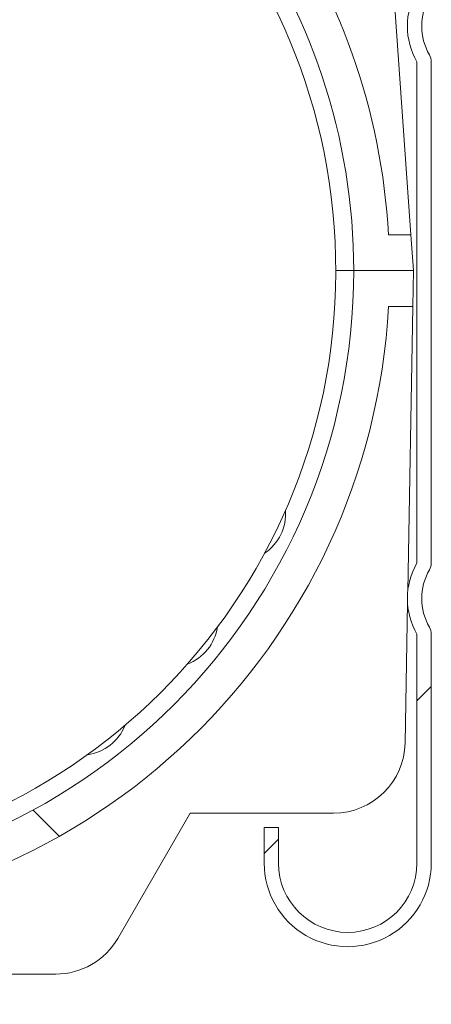
# Model space of a CAD drawing. Units: millimetres. Extents: x 0 to 614, y 0 to 420.
# Drawn here: x 94 to 95, y 278 to 282 of the extents above; entities that cross this region are included whole.
import ezdxf

# ---------------------------------------------------------------- set-up
doc = ezdxf.new("R2010")
doc.units = ezdxf.units.MM
doc.linetypes.add('SLD-Plná', pattern=[0])
doc.layers.add('OBRYS', color=7, linetype='SLD-Plná', lineweight=15)
doc.layers.add('SRAFY', color=2, linetype='Continuous')
pattern_1 = [(45, (0, 0), (-2.245064030267288, 2.245064030267288), [])]

msp = doc.modelspace()

# ---------------------------------------------------------------- hatches: boundary and pattern name
at = {"layer": 'SRAFY'}
h = msp.add_hatch(dxfattribs=at)
h.set_pattern_fill('ANSI38', color=256, angle=90, style=0)
h.set_pattern_definition([(135.0000000000002, (0, 0), (-2.245064030267281, -2.245064030267296), []), (225.0000000000002, (0, 0), (-2.245064030267266, -6.735192090801872), [7.9375, -4.7625])])
edge = h.paths.add_edge_path(flags=0)
edge.add_line((88.24297896296589, 286.68502775599), (87.98095517234816, 286.68502775599))
edge.add_arc((97.96317177664329, 283.59345021937), 10.44999999999996, 162.7918013940021, 251.7942114496152)
edge.add_line((94.69826895634623, 273.6665720810016), (94.73451546059223, 273.917925510455))
edge.add_arc((97.96317177664329, 283.59345021937), 10.2, 162.3563584885249, 251.5464988120988, ccw=False)
h = msp.add_hatch(dxfattribs=at)
h.set_pattern_fill('ANSI31', color=256, style=0)
h.set_pattern_definition(pattern_1)
edge = h.paths.add_edge_path(flags=0)
edge.add_arc((94.57873228910915, 284.0422155028974), 0.05, 90, 179.0000000000896)
edge.add_line((94.52873990435133, 284.0430881232192), (94.52715371686342, 283.9522155028974))
edge.add_line((94.52715371686342, 283.9522155028974), (94.54774270613194, 282.7726730976882))
edge.add_arc((92.48808598165009, 281.2272155028973), 2.575000000000005, 4.320099833421409e-12, 36.88262601225318, ccw=False)
edge.add_line((95.0630859816501, 281.2272155028975), (95.3130859816501, 281.2272155028975))
edge.add_line((95.3130859816501, 281.2272155028975), (95.30259695985858, 281.3772155028974))
edge.add_line((95.30259695985858, 281.3772155028974), (95.20895440919305, 281.3772155028974))
edge.add_arc((92.4880859816495, 281.2272155028972), 2.725000000000597, 3.155491038412976, 35.84847653124078)
edge.add_line((94.69688544564258, 282.8230945483976), (94.67559037858203, 284.0430881232192))
edge.add_arc((94.62559799382423, 284.0422155028974), 0.05, 0.9999999999761086, 90.00000000001629)
edge.add_line((94.62559799382421, 284.0922155028974), (94.57873228910915, 284.0922155028974))
h = msp.add_hatch(dxfattribs=at)
h.set_pattern_fill('ANSI31', color=256, style=0)
h.set_pattern_definition(pattern_1)
edge = h.paths.add_edge_path(flags=0)
edge.add_arc((95.32808598165421, 282.4018817983361), 0.0600000000000003, 330.07356513337, 360.0000000000008)
edge.add_line((95.38808598165421, 282.4018817983361), (95.38808598165419, 283.8522155028652))
edge.add_arc((95.22808598165419, 283.8522155028652), 0.1599999999999935, 0, 90)
edge.add_line((95.22808598165419, 284.0122155028652), (94.6880859816542, 284.0122155028652))
edge.add_line((94.6880859816542, 284.0122155028652), (94.6880859816542, 283.9522155028652))
edge.add_line((94.6880859816542, 283.9522155028652), (95.22808598165419, 283.9522155028652))
edge.add_arc((95.22808598165419, 283.8522155028652), 0.1000000000000015, -7.958078640513122e-13, 89.9999999999992, ccw=False)
edge.add_line((95.3280859816542, 283.8522155028652), (95.32808598165421, 282.4018817983361))
edge.add_arc((95.5880859816542, 282.2522155028652), 0.3000000000000385, 150.0735651333814, 209.9264348666383)
edge.add_line((95.32808598165421, 282.1025492073941), (95.32808598165428, 280.0018817983362))
edge.add_arc((95.58808598165422, 279.8522155028652), 0.2999999999999723, 150.0735651333759, 209.9264348666222)
edge.add_line((95.32808598165425, 279.7025492073942), (95.32808598165424, 278.7422155028652))
edge.add_arc((95.03808598165422, 278.7422155028652), 0.2899999999999972, 180, 360, ccw=False)
edge.add_line((94.74808598165424, 278.7422155028652), (94.74808598165424, 278.8922155028652))
edge.add_line((94.74808598165424, 278.8922155028652), (94.68808598165423, 278.8922155028652))
edge.add_line((94.68808598165423, 278.8922155028652), (94.68808598165424, 278.7422155028652))
edge.add_arc((95.03808598165422, 278.7422155028652), 0.3500000000000017, 180, 360.0000000000008)
edge.add_line((95.38808598165424, 278.7422155028652), (95.38808598165423, 279.7025492073942))
edge.add_arc((95.32808598165424, 279.7025492073942), 0.0600000000000086, 0, 29.92643486663077)
edge.add_arc((95.58808598165422, 279.8522155028652), 0.239999999999986, 150.0735651333684, 209.9264348666173, ccw=False)
edge.add_arc((95.32808598165428, 280.0018817983362), 0.0599999999999517, 330.0735651334036, 360.0000000000008)
edge.add_line((95.38808598165423, 280.0018817983362), (95.38808598165421, 282.1025492073941))
edge.add_arc((95.32808598165421, 282.1025492073941), 0.0600000000000014, 0, 29.92643486663077)
edge.add_arc((95.5880859816542, 282.2522155028652), 0.2400000000000398, 150.0735651333836, 209.9264348666391, ccw=False)
h = msp.add_hatch(dxfattribs=at)
h.set_pattern_fill('ANSI37', color=256, angle=90, style=0)
h.set_pattern_definition([(135.0000000000002, (0, 0), (-2.245064030267281, -2.245064030267296), []), (225.0000000000002, (0, 0), (2.245064030267296, -2.245064030267281), [])])
edge = h.paths.add_edge_path(flags=0)
edge.add_line((92.4420213788435, 278.2772155028973), (92.5341505844567, 278.2772155028973))
edge.add_line((92.5341505844567, 278.2772155028973), (92.53808598165011, 278.5026742571093))
edge.add_arc((92.48808598165009, 281.2272155028973), 2.725000000000008, 271.051357706075, 356.8445089615931)
edge.add_line((95.20895440919305, 281.0772155028974), (95.31046772191085, 281.0772155028974))
edge.add_line((95.31046772191085, 281.0772155028974), (95.31308598165009, 281.2272155028974))
edge.add_line((95.31308598165009, 281.2272155028974), (95.0630859816501, 281.2272155028974))
edge.add_arc((92.48808598165009, 281.2272155028973), 2.575000000000002, -180.00000000000284, 1.7053025658242404e-12, ccw=False)
edge.add_line((89.9130859816501, 281.2272155028974), (89.6630859816501, 281.2272155028974))
edge.add_line((89.6630859816501, 281.2272155028974), (89.66570424138934, 281.0772155028973))
edge.add_line((89.66570424138934, 281.0772155028973), (89.76721755410716, 281.0772155028973))
edge.add_arc((92.4880859816501, 281.2272155028973), 2.725000000000009, 183.1554910384097, 268.9486422939275)
edge.add_line((92.43808598165012, 278.5026742571093), (92.4420213788435, 278.2772155028973))

# ---------------------------------------------------------------- linework, layer by layer
at = {"layer": 'OBRYS'}
for p, q in [((95.1495126648, 283.5664229156), (95.3025969599, 281.3772155029)), ((95.3280859817, 282.1025492074), (95.3280859817, 280.0018817983)), ((95.3880859817, 280.0018817983), (95.3880859817, 282.1025492074)), ((95.2089544092, 281.3772155029), (95.3025969599, 281.3772155029)), ((95.3025969599, 281.3772155029), (95.3130859816, 281.2272155029)), ((95.0630859816, 281.2272155029), (94.9880859816, 281.2272155029)), ((95.3130859816, 281.2272155029), (95.0630859816, 281.2272155029)), ((95.3130859816, 281.2272155029), (95.3104677219, 281.0772155029)), ((95.3104677219, 281.0772155029), (95.2089544092, 281.0772155029)), ((95.3104677219, 281.0772155029), (95.2896129294, 279.8824452414)), ((95.2887397485, 279.8324207388), (95.2785208385, 279.246979781)), ((95.3280859817, 279.7025492074), (95.3280859817, 278.7422155029)), ((95.3880859817, 278.7422155029), (95.3880859817, 279.7025492074)), ((94.074688522, 278.4272155029), (94.3777974134, 278.9522155029)), ((94.3777974134, 278.9522155029), (94.97856653, 278.9522155029)), ((94.6880859817, 278.8922155029), (94.6880859817, 278.7422155029)), ((94.7480859817, 278.8922155029), (94.6880859817, 278.8922155029)), ((94.7480859817, 278.7422155029), (94.7480859817, 278.8922155029)), ((92.5341505845, 278.2772155029), (93.8148809009, 278.2772155029))]:
    msp.add_line(p, q, dxfattribs=at)
for centre, radius, start, end in [((97.9631717766, 283.5934502194), 10.44999999999997, 162.791801394, 251.7942114496), ((97.9631717766, 283.5934502194), 10.19999999999999, 162.3563584885, 251.5464988121), ((92.4880859816, 281.2272155029), 2.500000000000048, 270, 89.6373395322), ((92.4880859816, 281.2272155029), 2.725000000000619, 3.1554910384, 35.8484765312), ((92.4880859816, 281.2272155029), 2.575000000000031, 0, 36.8826260123), ((95.5880859817, 282.2522155029), 0.3000000000000312, 150.0735651334, 209.9264348666), ((95.5880859817, 282.2522155029), 0.2400000000000705, 150.0735651334, 209.9264348666), ((95.3280859817, 282.1025492074), 0.0600000000000023, 0, 29.9264348666), ((92.4880859816, 281.2272155029), 2.575000000000017, 180, 0), ((92.4880859816, 281.2272155029), 2.725000000000037, 271.0513577061, 356.8445089616), ((94.5777821393, 280.2080025866), 0.2000000000000089, 303.8734979506, 4.1265020493), ((95.5880859817, 279.8522155029), 0.2999999999999535, 150.0735651334, 209.9264348666), ((95.3280859817, 280.0018817983), 0.0599999999999483, 330.0735651334, 0), ((95.5880859817, 279.8522155029), 0.2400000000000052, 150.0735651334, 209.9264348666), ((94.294950342, 279.7640455937), 0.2000000000000194, 290.8734979663, 351.1265020336), ((95.3280859817, 279.7025492074), 0.0600000000000136, 4e-10, 29.9264348666), ((93.9194989118, 279.3950905008), 0.2000000000000329, 277.8734979072, 338.1265020928), ((94.97856653, 279.2522155029), 0.3000000000000114, 270, 359), ((95.0380859817, 278.7422155029), 0.3500000000000085, 180, 1e-10), ((95.0380859817, 278.7422155029), 0.2900000000000063, 180, 0), ((93.8148809009, 278.5772155029), 0.300000000000022, 270, 329.9999999999999)]:
    msp.add_arc(centre, radius, start, end, dxfattribs=at)

doc.saveas('drawing.dxf')
